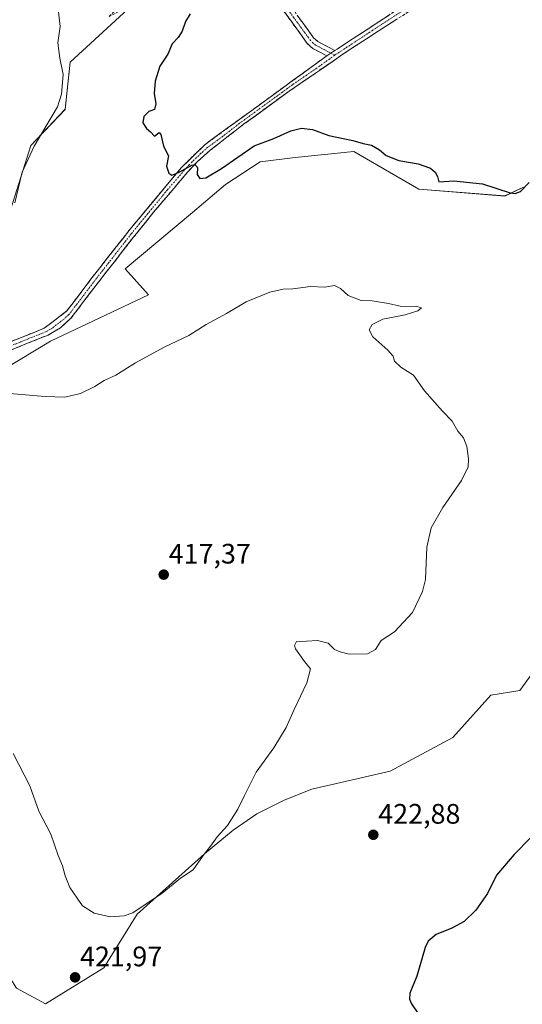
# Model space of a CAD drawing. Units: metres. Extents: x 611230 to 614690, y 4706188 to 4708557.
# Drawn here: x 613291 to 613469, y 4707174 to 4707524 of the extents above; entities that cross this region are included whole.
import ezdxf
from ezdxf.enums import TextEntityAlignment as Align

# ---------------------------------------------------------------- set-up
doc = ezdxf.new("R2010")
doc.units = ezdxf.units.M
doc.header["$MEASUREMENT"] = 0
doc.linetypes.add('TRAZO_Y_PUNTO', pattern=[1, 0.5, -0.25, 0, -0.25])
doc.linetypes.add('TRAZOSX2', pattern=[1.5, 1, -0.5])
for name, color, linetype, lineweight in [('Camino', 19, 'TRAZOSX2', 0), ('Camino Cxs', 19, 'Continuous', 0), ('Camino eje', 19, 'TRAZO_Y_PUNTO', 0), ('Carátula', 7, 'Continuous', 5), ('Cultivos herbáceos CxS', 92, 'Continuous', 0), ('Cultivos leñosos CxS', 92, 'Continuous', 0), ('Curva de nivel maestra', 36, 'Continuous', 30), ('Curva de nivel normal', 36, 'Continuous', 0), ('Matorral CxS', 135, 'Continuous', 0), ('Punto de cota en terreno', 7, 'Continuous', 0), ('Rótulo de punto de cota en terreno', 19, 'Continuous', 0)]:
    doc.layers.add(name, color=color, linetype=linetype, lineweight=lineweight)
doc.styles.add('Arial', font='txt', dxfattribs={"height": 0.2})

# ---------------------------------------------------------------- blocks, each defined once
blk = doc.blocks.new('*U158')
at = {"layer": 'Matorral CxS', "color": 135, "linetype": 'Continuous', "lineweight": 0}
blk.add_polyline3d([(613469.3439, 4707464.4191, 424.5884), (613462.7427, 4707461.3029, 423.8245), (613432.2671, 4707463.7413, 423.1996), (613409.1057, 4707477.1507, 423.245), (613388.3823, 4707475.0177, 423.1034), (613375.8873, 4707473.4939, 423.3155), (613363.6347, 4707465.3491, 423.1117), (613351.8637, 4707455.4201, 422.6774), (613328.0399, 4707435.3993, 422.4264), (613336.2681, 4707426.2565, 421.0626), (613301.5257, 4707409.7997, 421.7833), (613279.3051, 4707396.4185, 420.2784), (613259.4689, 4707386.2009, 419.4943), (613242.3569, 4707377.3865, 417.4058), (613242.3569, 4707377.3865, 417.4058), (613220.8891, 4707390.6619, 417.8218), (613230.5173, 4707402.7907, 420.1269), (613249.7171, 4707409.1907, 421.0436), (613283.8503, 4707445.4567, 422.0366), (613294.5173, 4707479.2849, 421.2203), (613306.7077, 4707492.0847, 422.0612), (613308.5365, 4707508.8465, 420.8313), (613327.4317, 4707526.2175, 423.1393)], dxfattribs=at)
blk = doc.blocks.new('5PATER')
at = {"layer": 'Carátula', "linetype": 'Continuous', "lineweight": 5}
h = blk.add_hatch(color=250, dxfattribs=at)
edge = h.paths.add_edge_path()
edge.add_ellipse((0, 0.01), major_axis=(-1.33, -1.34), ratio=0.999422, start_angle=0, end_angle=360)

msp = doc.modelspace()

# ---------------------------------------------------------------- linework, layer by layer
at = {"layer": 'Camino', "color": 19, "linetype": 'TRAZOSX2', "lineweight": 0}
for points in [[(613325.92, 4707528.85), (613328.6, 4707531.71), (613333.53, 4707534.3), (613337.32, 4707536.72), (613345.81, 4707543.32), (613354.18, 4707548.76), (613358.26, 4707550.19), (613359.92, 4707550.26), (613364.9, 4707549.53), (613370.26, 4707547.6), (613374.19, 4707544.54), (613383.75, 4707532.85), (613394.89, 4707517.49), (613396.38, 4707516.13), (613402.43, 4707512.96)], [(613399.56, 4707511.08), (613394.64, 4707513.65), (613392.64, 4707515.48), (613381.37, 4707531.02), (613372.1, 4707542.35), (613368.1, 4707545.31), (613364.27, 4707546.57), (613358.62, 4707547.14), (613355.52, 4707546.05), (613347.16, 4707540.59), (613339.06, 4707534.27), (613335.04, 4707531.7), (613322.35, 4707525.05), (613325.92, 4707528.85)], [(613402.43, 4707512.96), (613425.33, 4707527.97), (613441.78, 4707537.59), (613452.37, 4707541.93), (613454.93, 4707542.66), (613464.83, 4707543.24)], [(613431.01, 4707528.29), (613417.79, 4707519.87), (613405.27, 4707511.62), (613386.18, 4707498.53), (613370.04, 4707486.77), (613358.18, 4707477.55), (613353.41, 4707473.27), (613350.01, 4707469.6), (613338.08, 4707455.51), (613330.78, 4707446.41), (613318.49, 4707430.67), (613308.74, 4707417.87), (613305.03, 4707414.49), (613300.68, 4707411.93), (613287.64, 4707406.69), (613270.82, 4707401.13), (613267.56, 4707399.35), (613263.19, 4707395.9), (613259.97, 4707391.94), (613258.23, 4707387.28), (613258.44, 4707385.23), (613258.83, 4707384.73), (613259.68, 4707384.33), (613259.46, 4707382.35)], [(613259.46, 4707382.35), (613259.33, 4707381.11), (613257.07, 4707382.53), (613255.8, 4707384.18), (613255.45, 4707387.64), (613257.65, 4707393.47), (613262.23, 4707398.75), (613266.07, 4707401.66), (613269.72, 4707403.65), (613286.7, 4707409.26), (613299.31, 4707414.33), (613307.35, 4707420.51), (613316.32, 4707432.34), (613329.69, 4707449.45), (613348, 4707471.47), (613356.41, 4707479.65), (613399.56, 4707511.08)]]:
    msp.add_lwpolyline(points, dxfattribs=at)
at = {"layer": 'Camino Cxs', "color": 19, "linetype": 'Continuous', "lineweight": 0}
msp.add_lwpolyline([(613402.43, 4707512.96), (613399.56, 4707511.08)], dxfattribs=at)
msp.add_lwpolyline([(613402.43, 4707512.96), (613399.56, 4707511.08)], dxfattribs=at)
for points in [[(613286.7, 4707409.26, 422.14), (613290.9, 4707410.95, 422.23), (613295.11, 4707412.64, 422.34), (613299.31, 4707414.33, 422.4), (613301.99, 4707416.39, 422.54), (613304.67, 4707418.45, 422.56), (613307.35, 4707420.51, 422.62), (613310.34, 4707424.45, 422.8), (613313.33, 4707428.4, 423.02), (613316.32, 4707432.34, 423.13), (613318.99, 4707435.76, 423.28), (613321.67, 4707439.18, 423.38), (613324.34, 4707442.61, 423.44), (613327.02, 4707446.03, 423.63), (613329.69, 4707449.45, 423.78), (613332.74, 4707453.12, 423.99), (613335.79, 4707456.79, 424.11), (613338.85, 4707460.46, 424.26), (613341.9, 4707464.13, 424.51), (613344.95, 4707467.8, 424.7), (613348, 4707471.47, 424.95), (613350.8, 4707474.2, 425.04), (613353.61, 4707476.92, 425.19), (613356.41, 4707479.65, 425.28), (613360.33, 4707482.51, 425.43), (613364.26, 4707485.36, 425.58), (613368.18, 4707488.22, 425.8), (613372.1, 4707491.08, 425.87), (613376.02, 4707493.94, 426), (613379.95, 4707496.79, 426.17), (613383.87, 4707499.65, 426.27), (613387.79, 4707502.51, 426.51), (613391.71, 4707505.37, 426.52), (613395.64, 4707508.22, 426.64), (613399.56, 4707511.08, 426.74), (613402.43, 4707512.96, 426.82), (613403.24, 4707513.49, 426.84), (613406.92, 4707515.91, 426.96), (613410.6, 4707518.32, 427.01), (613414.29, 4707520.73, 427.07), (613417.97, 4707523.14, 427.13), (613421.65, 4707525.56, 427.2)], [(613389.32, 4707525.17, 426.42), (613392.11, 4707521.33, 426.51), (613394.89, 4707517.49, 426.62), (613396.38, 4707516.13, 426.65), (613399.41, 4707514.55, 426.72), (613402.43, 4707512.96, 426.83), (613402.43, 4707512.96, 426.83), (613399.56, 4707511.08, 426.74), (613397.1, 4707512.37, 426.63), (613394.64, 4707513.65, 426.61), (613392.64, 4707515.48, 426.58), (613389.82, 4707519.37, 426.44), (613387.01, 4707523.25, 426.38), (613384.19, 4707527.14, 426.26)], [(613424.4, 4707524.08, 427.32), (613421.1, 4707521.98, 427.27), (613417.79, 4707519.87, 427.18), (613413.62, 4707517.12, 427.11), (613409.44, 4707514.37, 427.03), (613405.27, 4707511.62, 427.01), (613401.45, 4707509, 426.82), (613397.63, 4707506.38, 426.8), (613393.82, 4707503.77, 426.6), (613390, 4707501.15, 426.73), (613386.18, 4707498.53, 426.27), (613382.15, 4707495.59, 426.13), (613378.11, 4707492.65, 425.94), (613374.08, 4707489.71, 425.81), (613370.04, 4707486.77, 425.71), (613367.08, 4707484.47, 425.56), (613364.11, 4707482.16, 425.44), (613361.15, 4707479.86, 425.33), (613358.18, 4707477.55, 425.21), (613355.8, 4707475.41, 425.11), (613353.41, 4707473.27, 425.01), (613351.71, 4707471.44, 424.93), (613350.01, 4707469.6, 424.86), (613347.03, 4707466.08, 424.61), (613344.05, 4707462.56, 424.41), (613341.06, 4707459.03, 424.19), (613338.08, 4707455.51, 424.07), (613335.65, 4707452.48, 423.91), (613333.21, 4707449.44, 423.76), (613330.78, 4707446.41, 423.59), (613327.71, 4707442.48, 423.39), (613324.64, 4707438.54, 423.35), (613321.56, 4707434.61, 423.2), (613318.49, 4707430.67, 423.05), (613316.05, 4707427.47, 422.91), (613313.62, 4707424.27, 422.8), (613311.18, 4707421.07, 422.62), (613308.74, 4707417.87, 422.44), (613306.89, 4707416.18, 422.35), (613305.03, 4707414.49, 422.31), (613302.86, 4707413.21, 422.26), (613300.68, 4707411.93, 422.2), (613296.33, 4707410.18, 422.24), (613291.99, 4707408.44, 422.08), (613287.64, 4707406.69, 421.95)]]:
    msp.add_polyline3d(points, dxfattribs=at)
at = {"layer": 'Camino eje', "color": 19, "linetype": 'TRAZO_Y_PUNTO', "lineweight": 0}
for points in [[(613401, 4707512.02), (613397.97, 4707513.61), (613395.51, 4707514.89), (613393.77, 4707516.49), (613382.56, 4707531.94), (613373.15, 4707543.45), (613371.18, 4707544.98), (613369.18, 4707546.46), (613366.5, 4707547.42), (613364.59, 4707548.05), (613362.1, 4707548.42), (613359.27, 4707548.7), (613358.44, 4707548.67), (613354.85, 4707547.41), (613350.67, 4707544.69), (613346.49, 4707541.96), (613342.24, 4707538.66), (613338.19, 4707535.5), (613336.18, 4707534.21), (613332.14, 4707532.04), (613325.92, 4707528.85)], [(613468.49, 4707541.32), (613465.62, 4707541.51), (613462.02, 4707541.61), (613460.79, 4707541.64), (613458.07, 4707541.47), (613455.16, 4707541.3), (613453.88, 4707540.94), (613452.82, 4707540.64), (613449.95, 4707539.57), (613444.66, 4707537.4), (613440.71, 4707535.46), (613436.6, 4707533.05), (613432.28, 4707530.54), (613428.17, 4707528.13), (613421.56, 4707523.92), (613415.84, 4707520.17), (613409.58, 4707516.04), (613403.85, 4707512.29), (613402.36, 4707511.31)], [(613402.36, 4707511.31), (613397.02, 4707507.42), (613387.48, 4707500.88), (613368.62, 4707487.14), (613362.69, 4707482.53), (613357.3, 4707478.6), (613354.91, 4707476.46), (613350.71, 4707472.37), (613349.01, 4707470.54), (613343.04, 4707463.49), (613333.89, 4707452.48), (613330.24, 4707447.93), (613323.55, 4707439.38), (613317.41, 4707431.51), (613312.92, 4707425.59), (613308.05, 4707419.19), (613306.19, 4707417.5), (613302.17, 4707414.41), (613300, 4707413.13), (613287.17, 4707407.98)], [(613401, 4707512.02), (613402.36, 4707511.31)]]:
    msp.add_lwpolyline(points, dxfattribs=at)
at = {"layer": 'Cultivos herbáceos CxS', "color": 92, "linetype": 'Continuous', "lineweight": 0}
for points in [[(613220.89, 4707390.66, 417.82), (613242.36, 4707377.39, 417.41), (613259.47, 4707386.2, 419.49), (613279.31, 4707396.42, 420.28), (613301.53, 4707409.8, 421.78), (613336.27, 4707426.26, 421.06), (613328.04, 4707435.4, 422.43), (613351.86, 4707455.42, 422.68), (613363.63, 4707465.35, 423.11), (613375.89, 4707473.49, 423.32), (613388.38, 4707475.02, 423.1), (613409.11, 4707477.15, 423.24), (613432.27, 4707463.74, 423.2), (613462.74, 4707461.3, 423.82), (613469.34, 4707464.42, 424.59)], [(613279.31, 4707396.42, 420.28), (613301.53, 4707409.8, 421.78), (613336.27, 4707426.26, 421.06), (613328.04, 4707435.4, 422.43), (613351.86, 4707455.42, 422.68), (613363.63, 4707465.35, 423.11), (613375.89, 4707473.49, 423.32), (613388.38, 4707475.02, 423.1), (613409.11, 4707477.15, 423.24), (613432.27, 4707463.74, 423.2), (613462.74, 4707461.3, 423.82), (613469.34, 4707464.42, 424.59)], [(613268.21, 4707217.88, 422.36), (613272.73, 4707206.2, 421.75), (613289.41, 4707179.99, 421.37), (613299.74, 4707174.43, 421.55), (613320.39, 4707187.14, 421.98), (613332.3, 4707206.2, 420.38), (613356.13, 4707227.65, 420.23), (613366.38, 4707236.11, 420.85), (613374.67, 4707241.83, 421.9), (613384.41, 4707246.75, 423.25), (613394.26, 4707250.68, 422.87), (613422.06, 4707257.04, 422.58), (613444.3, 4707268.95, 422.51), (613457.8, 4707284.04, 422.98), (613468.02, 4707285.71, 423.33), (613477.71, 4707299.05, 424.3), (613494.69, 4707318.44, 425.99), (613512.87, 4707329.35, 427.16), (613538.03, 4707342.03, 428.49), (613544.42, 4707350.15, 427.78), (613550, 4707351.27, 427.53), (613557.41, 4707361.97, 426.98)], [(613477.71, 4707299.05, 424.3), (613468.02, 4707285.71, 423.33), (613457.8, 4707284.04, 422.98), (613444.3, 4707268.95, 422.51), (613422.06, 4707257.04, 422.58), (613394.26, 4707250.68, 422.87), (613384.41, 4707246.75, 423.25), (613374.67, 4707241.83, 421.9), (613366.38, 4707236.11, 420.85), (613356.13, 4707227.65, 420.23), (613332.3, 4707206.2, 420.38), (613320.39, 4707187.14, 421.98), (613299.74, 4707174.43, 421.55), (613299.74, 4707174.43, 421.55), (613289.41, 4707179.99, 421.37)]]:
    msp.add_polyline3d(points, dxfattribs=at)
at = {"layer": 'Cultivos leñosos CxS', "color": 92, "linetype": 'Continuous', "lineweight": 0}
for points in [[(613611.69, 4707652.21, 428.66), (613596.2, 4707647.78, 428.71), (613576.28, 4707641.14, 427.85), (613532.02, 4707643.35, 426.05), (613499.09, 4707627.5, 428.09), (613479.41, 4707628.4, 425.92), (613463.8, 4707632.23, 425.63), (613454.56, 4707634.49, 424.91), (613389.41, 4707627.71, 425.41), (613382.18, 4707615.39, 424.26), (613391.56, 4707599.47, 424.41), (613396.05, 4707586.88, 424.24), (613389.76, 4707570.09, 424.2), (613381.97, 4707569.79, 424.17), (613369.67, 4707565, 424.85), (613356.69, 4707558.59, 424.64), (613327.43, 4707526.22, 423.14), (613308.54, 4707508.85, 420.83), (613306.71, 4707492.08, 422.06), (613294.52, 4707479.28, 421.22), (613283.85, 4707445.46, 422.04), (613249.72, 4707409.19, 421.04), (613230.52, 4707402.79, 420.13), (613220.89, 4707390.66, 417.82)], [(613327.43, 4707526.22, 423.14), (613308.54, 4707508.85, 420.83), (613306.71, 4707492.08, 422.06), (613294.52, 4707479.28, 421.22), (613283.85, 4707445.46, 422.04), (613249.72, 4707409.19, 421.04), (613230.52, 4707402.79, 420.13), (613220.89, 4707390.66, 417.82), (613204.28, 4707400.86, 416.64), (613190.91, 4707405.51, 416.22), (613134.53, 4707291.58, 414.31), (613085.7, 4707219.5, 413.41), (613077.56, 4707214.85, 412.2), (613072.91, 4707214.85, 413.1), (613065.77, 4707220.54, 413.15), (613060.7, 4707202.86, 412.55), (613060.28, 4707201.4, 412.41), (613037.58, 4707206.64, 413.18)], [(613268.21, 4707217.88, 422.36), (613272.73, 4707206.2, 421.75), (613289.41, 4707179.99, 421.37), (613299.74, 4707174.43, 421.55), (613320.39, 4707187.14, 421.98), (613332.3, 4707206.2, 420.38), (613356.13, 4707227.65, 420.23), (613366.38, 4707236.11, 420.85), (613374.67, 4707241.83, 421.9), (613384.41, 4707246.75, 423.25), (613394.26, 4707250.68, 422.87), (613422.06, 4707257.04, 422.58), (613444.3, 4707268.95, 422.51), (613457.8, 4707284.04, 422.98), (613468.02, 4707285.71, 423.33), (613477.71, 4707299.05, 424.3), (613494.69, 4707318.44, 425.99), (613512.87, 4707329.35, 427.16), (613538.03, 4707342.03, 428.49), (613544.42, 4707350.15, 427.78), (613550, 4707351.27, 427.53), (613557.41, 4707361.97, 426.98)], [(613159.45, 4707171.16, 417.26), (613188.25, 4707186.11, 418.08), (613200.12, 4707192.01, 418.77), (613207.75, 4707197.1, 419.41), (613218.77, 4707215.76, 421.99), (613238.89, 4707232.29, 424.37), (613252.3, 4707224.1, 422.85), (613268.01, 4707217.11, 422.36), (613268.21, 4707217.88, 422.36), (613272.73, 4707206.2, 421.75), (613289.41, 4707179.99, 421.37), (613299.74, 4707174.43, 421.55), (613320.39, 4707187.14, 421.98), (613332.3, 4707206.2, 420.38), (613356.13, 4707227.65, 420.23), (613366.38, 4707236.11, 420.85), (613374.67, 4707241.83, 421.9), (613384.41, 4707246.75, 423.25), (613394.26, 4707250.68, 422.87), (613422.06, 4707257.04, 422.58), (613444.3, 4707268.95, 422.51), (613457.8, 4707284.04, 422.98), (613468.02, 4707285.71, 423.33), (613477.71, 4707299.05, 424.3)]]:
    msp.add_polyline3d(points, dxfattribs=at)
at = {"layer": 'Curva de nivel maestra', "color": 36, "linetype": 'Continuous', "lineweight": 30}
for points in [[(613351.02, 4707526.03, 425), (613349.4, 4707523.31, 425), (613348.27, 4707519.81, 425), (613346.85, 4707517.64, 425), (613344.63, 4707515.37, 425), (613343.15, 4707511.7, 425), (613340.35, 4707507.39, 425), (613338.63, 4707502.11, 425), (613338.28, 4707497.72, 425), (613338.85, 4707494.03, 425), (613338.42, 4707492.03, 425), (613336.39, 4707491.33, 425), (613334.59, 4707489.5, 425), (613334.32, 4707487.34, 425), (613335.6, 4707485.32, 425), (613336.99, 4707484.04, 425), (613338.42, 4707482.6, 425), (613340.02, 4707483.91, 425), (613340.64, 4707483.16, 425), (613341.58, 4707478.98, 425), (613343.4, 4707475.52, 425), (613342.68, 4707471.92, 425), (613343.46, 4707469.37, 425), (613344.52, 4707468.7, 425), (613346.98, 4707469.7, 425), (613351.61, 4707472.31, 425), (613352.68, 4707472.45, 425), (613353.65, 4707471.45, 425), (613353.55, 4707468.91, 425), (613354.46, 4707467.54, 425), (613356.64, 4707467.75, 425), (613362.19, 4707471.02, 425), (613373.84, 4707479.08, 425), (613380.73, 4707481.71, 425), (613386.8, 4707484.39, 425), (613390.52, 4707485.41, 425), (613394.46, 4707484.88, 425), (613400.24, 4707482.76, 425), (613408.79, 4707481, 425), (613412.5, 4707479.9, 425), (613415.4, 4707479.38, 425), (613418.21, 4707477.75, 425), (613420.66, 4707475.69, 425), (613425.15, 4707473.87, 425), (613431.99, 4707472.72, 425), (613436.3, 4707471.18, 425), (613438.05, 4707469.78, 425), (613438.78, 4707468.2, 425), (613439.31, 4707466.38, 425), (613444.64, 4707466.71, 425), (613454.83, 4707465.57, 425), (613464.61, 4707462.48, 425), (613466.41, 4707462.16, 425), (613468.28, 4707462.92, 425), (613471.34, 4707466.04, 425)], [(613471.86, 4707233.38, 425), (613466.01, 4707227.38, 425), (613459.77, 4707220.04, 425), (613456.58, 4707213.64, 425), (613452.44, 4707207.7, 425), (613448.31, 4707203.67, 425), (613443.9, 4707201.23, 425), (613438.33, 4707199.04, 425), (613435.54, 4707196.64, 425), (613434.43, 4707194.42, 425), (613431.48, 4707184.23, 425), (613429.06, 4707178.24, 425), (613428.86, 4707176, 425), (613429.6, 4707174.38, 425), (613434.54, 4707167.05, 425)]]:
    msp.add_polyline3d(points, dxfattribs=at)
at = {"layer": 'Curva de nivel normal', "color": 36, "linetype": 'Continuous', "lineweight": 0}
for points in [[(613288.81, 4707458.91, 420), (613291.52, 4707469.78, 420), (613295.76, 4707478.97, 420), (613304, 4707492.99, 420), (613305.47, 4707497.48, 420), (613306.03, 4707504.5, 420), (613304.79, 4707510.26, 420), (613304.16, 4707515.75, 420), (613304.92, 4707521.53, 420), (613304.09, 4707528.68, 420)], [(613288.23, 4707263.26, 420), (613294.2, 4707251.81, 420), (613297.42, 4707242.82, 420), (613301.6, 4707234.62, 420), (613304.22, 4707227.08, 420), (613305.82, 4707223.41, 420), (613306.71, 4707219.82, 420), (613308.41, 4707215.66, 420), (613310.92, 4707211.95, 420), (613312.9, 4707209.18, 420), (613317.02, 4707206.56, 420), (613322.67, 4707205.25, 420), (613327.62, 4707205.62, 420), (613330.7, 4707206.74, 420), (613341.16, 4707213.71, 420), (613347.65, 4707219.05, 420), (613352.16, 4707221.98, 420), (613355.68, 4707227.04, 420), (613358.23, 4707230.44, 420), (613360.62, 4707233.74, 420), (613364.3, 4707237.78, 420), (613367.98, 4707243.49, 420), (613370.31, 4707248.43, 420), (613372.13, 4707251.89, 420), (613374.44, 4707256.71, 420), (613380.72, 4707265.26, 420), (613385.16, 4707272.56, 420), (613388, 4707278.92, 420), (613392.52, 4707288.38, 420), (613393.76, 4707293.32, 420), (613391.62, 4707296.02, 420), (613388.42, 4707300.48, 420), (613388.08, 4707301.71, 420), (613388.85, 4707303.13, 420), (613392.31, 4707303.24, 420), (613396.31, 4707303.46, 420), (613399.98, 4707302.54, 420), (613402.31, 4707300.25, 420), (613404.31, 4707299.47, 420), (613407.46, 4707298.57, 420), (613414, 4707298.74, 420), (613416.81, 4707300.19, 420), (613418.88, 4707303.38, 420), (613423.56, 4707306.49, 420), (613430.01, 4707313.4, 420), (613433.53, 4707320.87, 420), (613434.56, 4707325.05, 420), (613435, 4707336.54, 420), (613436.6, 4707343.46, 420), (613440.71, 4707350.65, 420), (613447.31, 4707360.31, 420), (613449.7, 4707365.06, 420), (613449.89, 4707367.96, 420), (613449.3, 4707372.36, 420), (613448.07, 4707375.47, 420), (613446, 4707377.73, 420), (613444.09, 4707381.3, 420), (613440.56, 4707384.88, 420), (613434.26, 4707392.14, 420), (613430.32, 4707397.72, 420), (613425.81, 4707400.55, 420), (613423.59, 4707402.66, 420), (613423.06, 4707404.46, 420), (613421.17, 4707406.57, 420), (613415.85, 4707411.25, 420), (613414.54, 4707413.76, 420), (613415.69, 4707415.71, 420), (613419.49, 4707417.59, 420), (613427.31, 4707419.06, 420), (613431.83, 4707420.51, 420), (613433.13, 4707421.6, 420), (613431.52, 4707422.07, 420), (613425.56, 4707422.2, 420), (613421.45, 4707423.15, 420), (613415.71, 4707424.02, 420), (613411.78, 4707424.18, 420), (613407.1, 4707426, 420), (613404.38, 4707428.42, 420), (613402.23, 4707429.46, 420), (613398.82, 4707428.89, 420), (613393.81, 4707429.21, 420), (613387.51, 4707428.35, 420), (613384.03, 4707428.2, 420), (613379.31, 4707427.15, 420), (613370.98, 4707423.68, 420), (613363.98, 4707419.59, 420), (613356.8, 4707415.68, 420), (613350.6, 4707411.78, 420), (613341.9, 4707407.64, 420), (613331.71, 4707402.01, 420), (613324.74, 4707397.7, 420), (613320.54, 4707395.79, 420), (613317.24, 4707393.62, 420), (613312.21, 4707391.17, 420), (613306.64, 4707389.91, 420), (613299.66, 4707390.06, 420), (613284.27, 4707391.34, 420)]]:
    msp.add_polyline3d(points, dxfattribs=at)
at = {"layer": 'Matorral CxS', "color": 135, "linetype": 'Continuous', "lineweight": 0}
for points in [[(613611.69, 4707652.21, 428.66), (613596.2, 4707647.78, 428.71), (613576.28, 4707641.14, 427.85), (613532.02, 4707643.35, 426.05), (613499.09, 4707627.5, 428.09), (613479.41, 4707628.4, 425.92), (613463.8, 4707632.23, 425.63), (613454.56, 4707634.49, 424.91), (613389.41, 4707627.71, 425.41), (613382.18, 4707615.39, 424.26), (613391.56, 4707599.47, 424.41), (613396.05, 4707586.88, 424.24), (613389.76, 4707570.09, 424.2), (613381.97, 4707569.79, 424.17), (613369.67, 4707565, 424.85), (613356.69, 4707558.59, 424.64), (613327.43, 4707526.22, 423.14), (613308.54, 4707508.85, 420.83), (613306.71, 4707492.08, 422.06), (613294.52, 4707479.28, 421.22), (613283.85, 4707445.46, 422.04), (613249.72, 4707409.19, 421.04), (613230.52, 4707402.79, 420.13), (613220.89, 4707390.66, 417.82)], [(613220.89, 4707390.66, 417.82), (613242.36, 4707377.39, 417.41), (613259.47, 4707386.2, 419.49), (613279.31, 4707396.42, 420.28), (613301.53, 4707409.8, 421.78), (613336.27, 4707426.26, 421.06), (613328.04, 4707435.4, 422.43), (613351.86, 4707455.42, 422.68), (613363.63, 4707465.35, 423.11), (613375.89, 4707473.49, 423.32), (613388.38, 4707475.02, 423.1), (613409.11, 4707477.15, 423.24), (613432.27, 4707463.74, 423.2), (613462.74, 4707461.3, 423.82), (613469.34, 4707464.42, 424.59)]]:
    msp.add_polyline3d(points, dxfattribs=at)

# ---------------------------------------------------------------- block references
msp.add_blockref('*U158', (0, 0), dxfattribs=at)
at = {"layer": 'Punto de cota en terreno', "linetype": 'Continuous', "lineweight": 0}
for p in [(613341.68, 4707326.82, 417.37), (613416.06, 4707234.43, 422.88), (613310.24, 4707183.79, 421.97)]:
    msp.add_blockref('5PATER', p, dxfattribs=at)

# ---------------------------------------------------------------- texts
at = {"layer": 'Rótulo de punto de cota en terreno', "color": 19, "linetype": 'Continuous', "lineweight": 0, "style": 'Arial'}
for s, p in [('417,37', (613343.44, 4707328.58)), ('422,88', (613417.82, 4707236.19)), ('421,97', (613312, 4707185.55))]:
    msp.add_text(s, height=7, dxfattribs=at).set_placement(p, align=Align.BOTTOM_LEFT)

doc.saveas('drawing.dxf')
